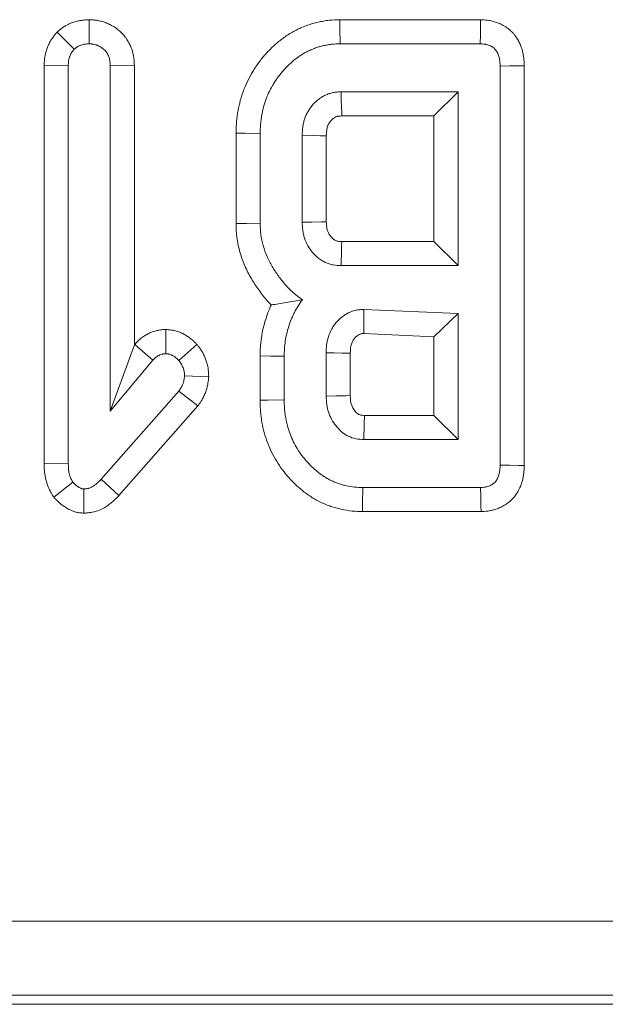
# Model space of a CAD drawing. Units: millimetres. Extents: x -430 to 2688, y -16 to 1848.
# Drawn here: x 591 to 607, y 704 to 731 of the extents above; entities that cross this region are included whole.
import ezdxf

# ---------------------------------------------------------------- set-up
doc = ezdxf.new("R2010")
doc.units = ezdxf.units.MM
doc.header["$LTSCALE"] = 5

msp = doc.modelspace()

# ---------------------------------------------------------------- linework, layer by layer
at = {"color": 7, "linetype": 'Continuous', "lineweight": 15}
for p, q in [((592.937, 730.967), (592.939, 730.314)), ((603.521, 730.966), (599.716, 730.966)), ((592.071, 730.633), (592.534, 730.169)), ((599.722, 730.314), (603.507, 730.314)), ((591.719, 729.728), (592.371, 729.716)), ((591.719, 729.728), (591.719, 718.948)), ((592.371, 718.957), (592.371, 729.716)), ((594.159, 729.726), (593.506, 729.716)), ((593.506, 729.716), (593.506, 720.376)), ((594.159, 722.17), (594.159, 729.726)), ((604.047, 729.713), (604.047, 718.914)), ((604.699, 718.907), (604.699, 729.721)), ((602.912, 729.016), (599.75, 729.016)), ((602.259, 728.364), (602.912, 729.016)), ((602.912, 724.314), (602.912, 729.016)), ((599.767, 728.364), (602.259, 728.364)), ((602.259, 728.364), (602.259, 724.966)), ((596.908, 727.896), (596.908, 725.45)), ((597.561, 725.461), (597.561, 727.889)), ((598.696, 727.841), (598.696, 725.489)), ((599.348, 725.502), (599.348, 727.824)), ((602.259, 724.966), (599.765, 724.966)), ((602.259, 724.966), (602.912, 724.314)), ((599.75, 724.314), (602.912, 724.314)), ((602.912, 723.016), (600.363, 723.13)), ((602.259, 722.392), (602.912, 723.016)), ((602.912, 719.611), (602.912, 723.016)), ((595.008, 722.585), (595.006, 721.932)), ((600.367, 722.477), (602.259, 722.392)), ((602.259, 722.392), (602.259, 720.263)), ((594.159, 722.17), (593.506, 720.376)), ((594.17, 722.184), (594.159, 722.17)), ((594.17, 722.184), (594.662, 721.755)), ((595.849, 722.185), (595.359, 721.752)), ((597.557, 721.873), (597.557, 720.672)), ((598.209, 720.68), (598.209, 721.861)), ((599.344, 721.957), (599.344, 720.784)), ((599.997, 720.797), (599.997, 721.946)), ((593.506, 720.376), (594.662, 721.755)), ((596.17, 721.304), (595.516, 721.329)), ((595.359, 720.918), (593.263, 718.537)), ((595.875, 720.518), (595.359, 720.918)), ((593.742, 718.093), (595.875, 720.518)), ((602.259, 720.263), (600.379, 720.263)), ((602.259, 720.263), (602.912, 719.611)), ((600.363, 719.611), (602.912, 719.611)), ((591.719, 718.948), (592.371, 718.957)), ((591.98, 718.048), (592.498, 718.453)), ((593.742, 718.093), (593.263, 718.537)), ((592.79, 717.619), (592.797, 718.273)), ((603.517, 718.314), (600.332, 718.314)), ((600.325, 717.661), (603.532, 717.661)), ((443.216, 706.577), (942.016, 706.577)), ((942.05, 704.577), (443.182, 704.577)), ((454.266, 704.332), (930.966, 704.332))]:
    msp.add_line(p, q, dxfattribs=at)
at = {"color": 7, "linetype": 'Continuous', "lineweight": 15, "flags": 128}
for points in [[(599.716, 730.966), (599.718, 730.731), (599.722, 730.314)], [(603.521, 730.966), (603.518, 730.825), (603.513, 730.569), (603.507, 730.314)], [(604.699, 729.721), (604.558, 729.719), (604.303, 729.716), (604.047, 729.713)], [(599.767, 728.364), (599.764, 728.497), (599.762, 728.566), (599.754, 728.843), (599.75, 729.016)], [(596.908, 727.896), (597.144, 727.893), (597.561, 727.889)], [(599.348, 727.824), (599.179, 727.829), (598.969, 727.834), (598.696, 727.841)], [(596.908, 725.45), (597.188, 725.455), (597.561, 725.461)], [(599.348, 725.502), (599.215, 725.499), (598.955, 725.494), (598.696, 725.489)], [(597.557, 721.873), (597.837, 721.868), (598.209, 721.861)], [(599.997, 721.946), (599.769, 721.95), (599.557, 721.954), (599.344, 721.957)], [(599.997, 720.797), (599.872, 720.795), (599.608, 720.789), (599.344, 720.784)], [(597.557, 720.672), (597.773, 720.675), (598.209, 720.68)], [(604.699, 718.907), (604.551, 718.909), (604.299, 718.912), (604.047, 718.914)], [(600.325, 717.661), (600.327, 717.877), (600.332, 718.314)], [(603.532, 717.661), (603.529, 717.809), (603.523, 718.061), (603.517, 718.314)]]:
    msp.add_lwpolyline(points, dxfattribs=at)
at = {"color": 7, "linetype": 'Continuous', "lineweight": 15}
for points, knots in [([(592.937, 730.967), (592.925, 730.966), (592.913, 730.966), (592.901, 730.965), (592.864, 730.963), (592.813, 730.96), (592.715, 730.948), (592.679, 730.942), (592.603, 730.926), (592.563, 730.916), (592.5, 730.896), (592.479, 730.888), (592.437, 730.872), (592.416, 730.863), (592.355, 730.834), (592.315, 730.813), (592.267, 730.783), (592.257, 730.777), (592.239, 730.765), (592.231, 730.759), (592.206, 730.742), (592.192, 730.731), (592.153, 730.701), (592.134, 730.685), (592.119, 730.673), (592.103, 730.66), (592.087, 730.647), (592.071, 730.633)], [-0.142129, -0.142129, -0.142129, -0.142129, -0.060476, -0.060476, -0.060476, 0.189524, 0.189524, 0.314524, 0.314524, 0.439524, 0.439524, 0.502024, 0.502024, 0.564524, 0.564524, 0.689524, 0.689524, 0.720774, 0.720774, 0.752024, 0.752024, 0.814524, 0.814524, 0.939524, 0.939524, 0.939524, 1.081653, 1.081653, 1.081653, 1.081653]), ([(594.159, 729.726), (594.159, 729.729), (594.159, 729.732), (594.159, 729.736), (594.158, 729.755), (594.157, 729.779), (594.154, 729.837), (594.152, 729.87), (594.146, 729.917), (594.145, 729.927), (594.142, 729.947), (594.141, 729.958), (594.135, 729.989), (594.132, 730.009), (594.118, 730.069), (594.108, 730.108), (594.089, 730.165), (594.083, 730.183), (594.069, 730.22), (594.062, 730.238), (594.037, 730.295), (594.018, 730.334), (593.984, 730.395), (593.971, 730.415), (593.951, 730.446), (593.943, 730.457), (593.929, 730.477), (593.922, 730.487), (593.885, 730.535), (593.855, 730.569), (593.793, 730.632), (593.763, 730.66), (593.697, 730.713), (593.663, 730.738), (593.591, 730.786), (593.554, 730.808), (593.48, 730.846), (593.443, 730.862), (593.389, 730.884), (593.371, 730.89), (593.335, 730.903), (593.316, 730.909), (593.256, 730.927), (593.214, 730.937), (593.158, 730.947), (593.147, 730.949), (593.126, 730.952), (593.115, 730.953), (593.086, 730.957), (593.067, 730.959), (593.018, 730.963), (592.992, 730.964), (592.973, 730.965), (592.961, 730.966), (592.949, 730.966), (592.937, 730.967)], [-0.038632, -0.038632, -0.038632, -0.038632, -0.027838, -0.027838, -0.027838, 0.034662, 0.034662, 0.097162, 0.097162, 0.112787, 0.112787, 0.128412, 0.128412, 0.159662, 0.159662, 0.222162, 0.222162, 0.253412, 0.253412, 0.284662, 0.284662, 0.347162, 0.347162, 0.378412, 0.378412, 0.394037, 0.394037, 0.409662, 0.409662, 0.472162, 0.472162, 0.534662, 0.534662, 0.597162, 0.597162, 0.659662, 0.659662, 0.722162, 0.722162, 0.753412, 0.753412, 0.784662, 0.784662, 0.847162, 0.847162, 0.862787, 0.862787, 0.878412, 0.878412, 0.909662, 0.909662, 0.972162, 0.972162, 0.972162, 1.010794, 1.010794, 1.010794, 1.010794]), ([(599.716, 730.966), (599.714, 730.966), (599.712, 730.966), (599.71, 730.966), (599.635, 730.965), (599.539, 730.963), (599.373, 730.946), (599.321, 730.938), (599.221, 730.92), (599.174, 730.911), (599.082, 730.889), (599.034, 730.877), (598.937, 730.85), (598.887, 730.833), (598.789, 730.798), (598.742, 730.78), (598.651, 730.741), (598.608, 730.721), (598.52, 730.678), (598.476, 730.655), (598.386, 730.604), (598.34, 730.577), (598.254, 730.52), (598.213, 730.491), (598.135, 730.433), (598.097, 730.404), (597.985, 730.313), (597.912, 730.246), (597.811, 730.146), (597.779, 730.112), (597.717, 730.045), (597.688, 730.012), (597.628, 729.942), (597.597, 729.905), (597.537, 729.828), (597.507, 729.787), (597.451, 729.707), (597.424, 729.666), (597.374, 729.587), (597.351, 729.548), (597.283, 729.429), (597.24, 729.347), (597.159, 729.175), (597.121, 729.084), (597.056, 728.898), (597.028, 728.805), (596.995, 728.667), (596.985, 728.622), (596.967, 728.531), (596.959, 728.487), (596.944, 728.397), (596.938, 728.351), (596.926, 728.257), (596.922, 728.208), (596.912, 728.064), (596.91, 727.978), (596.908, 727.903), (596.908, 727.901), (596.908, 727.898), (596.908, 727.896)], [-0.002002, -0.002002, -0.002002, -0.002002, -0.0003, -0.0003, -0.0003, 0.0622, 0.0622, 0.09345, 0.09345, 0.1247, 0.1247, 0.15595, 0.15595, 0.1872, 0.1872, 0.21845, 0.21845, 0.2497, 0.2497, 0.28095, 0.28095, 0.3122, 0.3122, 0.34345, 0.34345, 0.3747, 0.3747, 0.4372, 0.4372, 0.46845, 0.46845, 0.4997, 0.4997, 0.53095, 0.53095, 0.5622, 0.5622, 0.59345, 0.59345, 0.6247, 0.6247, 0.6872, 0.6872, 0.7497, 0.7497, 0.8122, 0.8122, 0.84345, 0.84345, 0.8747, 0.8747, 0.90595, 0.90595, 0.9372, 0.9372, 0.9997, 0.9997, 0.9997, 1.001702, 1.001702, 1.001702, 1.001702]), ([(604.699, 729.721), (604.699, 729.723), (604.699, 729.726), (604.699, 729.728), (604.698, 729.767), (604.698, 729.818), (604.689, 729.916), (604.685, 729.952), (604.674, 730.025), (604.666, 730.063), (604.647, 730.141), (604.634, 730.181), (604.606, 730.259), (604.59, 730.296), (604.556, 730.368), (604.538, 730.402), (604.494, 730.476), (604.468, 730.515), (604.42, 730.576), (604.402, 730.597), (604.365, 730.636), (604.346, 730.655), (604.286, 730.71), (604.244, 730.743), (604.155, 730.802), (604.11, 730.826), (604.026, 730.866), (603.986, 730.882), (603.909, 730.908), (603.87, 730.92), (603.811, 730.934), (603.791, 730.938), (603.75, 730.946), (603.73, 730.949), (603.633, 730.962), (603.574, 730.964), (603.535, 730.965), (603.531, 730.966), (603.526, 730.966), (603.521, 730.966)], [-0.015199, -0.015199, -0.015199, -0.015199, -0.007137, -0.007137, -0.007137, 0.117863, 0.117863, 0.180363, 0.180363, 0.242863, 0.242863, 0.305363, 0.305363, 0.367863, 0.367863, 0.430363, 0.430363, 0.492863, 0.492863, 0.524113, 0.524113, 0.555363, 0.555363, 0.617863, 0.617863, 0.680363, 0.680363, 0.742863, 0.742863, 0.805363, 0.805363, 0.836613, 0.836613, 0.867863, 0.867863, 0.992863, 0.992863, 0.992863, 1.008062, 1.008062, 1.008062, 1.008062]), ([(592.071, 730.633), (592.058, 730.617), (592.044, 730.601), (592.031, 730.585), (592.018, 730.569), (592, 730.547), (591.966, 730.504), (591.954, 730.488), (591.936, 730.461), (591.929, 730.452), (591.916, 730.432), (591.909, 730.421), (591.877, 730.368), (591.855, 730.326), (591.828, 730.265), (591.819, 730.245), (591.804, 730.207), (591.797, 730.188), (591.778, 730.13), (591.766, 730.091), (591.752, 730.03), (591.747, 730.009), (591.739, 729.967), (591.736, 729.945), (591.728, 729.884), (591.725, 729.848), (591.721, 729.787), (591.72, 729.761), (591.719, 729.74), (591.719, 729.736), (591.719, 729.732), (591.719, 729.728)], [-0.024827, -0.024827, -0.024827, -0.024827, 0.101969, 0.101969, 0.101969, 0.226969, 0.226969, 0.289469, 0.289469, 0.320719, 0.320719, 0.351969, 0.351969, 0.476969, 0.476969, 0.539469, 0.539469, 0.601969, 0.601969, 0.726969, 0.726969, 0.789469, 0.789469, 0.851969, 0.851969, 0.976969, 0.976969, 1.101969, 1.101969, 1.101969, 1.126796, 1.126796, 1.126796, 1.126796]), ([(592.371, 729.716), (592.372, 729.736), (592.373, 729.757), (592.375, 729.798), (592.377, 729.818), (592.381, 729.849), (592.383, 729.859), (592.387, 729.879), (592.389, 729.889), (592.396, 729.919), (592.402, 729.939), (592.412, 729.968), (592.415, 729.978), (592.423, 729.997), (592.427, 730.007), (592.439, 730.035), (592.449, 730.053), (592.462, 730.075), (592.465, 730.079), (592.471, 730.088), (592.473, 730.092), (592.482, 730.105), (592.488, 730.113), (592.507, 730.137), (592.52, 730.153), (592.534, 730.169)], [0, 0, 0, 0, 0.125, 0.125, 0.25, 0.25, 0.3125, 0.3125, 0.375, 0.375, 0.5, 0.5, 0.5625, 0.5625, 0.625, 0.625, 0.75, 0.75, 0.78125, 0.78125, 0.8125, 0.8125, 0.875, 0.875, 1, 1, 1, 1]), ([(592.534, 730.169), (592.548, 730.181), (592.562, 730.193), (592.584, 730.209), (592.591, 730.215), (592.602, 730.223), (592.606, 730.225), (592.614, 730.23), (592.618, 730.233), (592.637, 730.245), (592.653, 730.254), (592.678, 730.265), (592.687, 730.269), (592.704, 730.276), (592.713, 730.279), (592.739, 730.287), (592.757, 730.292), (592.793, 730.3), (592.811, 730.302), (592.866, 730.309), (592.902, 730.312), (592.939, 730.314)], [0, 0, 0, 0, 0.125, 0.125, 0.1875, 0.1875, 0.21875, 0.21875, 0.25, 0.25, 0.375, 0.375, 0.4375, 0.4375, 0.5, 0.5, 0.625, 0.625, 0.75, 0.75, 1, 1, 1, 1]), ([(592.939, 730.314), (592.958, 730.313), (592.978, 730.312), (593.007, 730.309), (593.016, 730.308), (593.031, 730.307), (593.035, 730.306), (593.045, 730.304), (593.05, 730.304), (593.073, 730.299), (593.092, 730.295), (593.12, 730.287), (593.129, 730.284), (593.148, 730.277), (593.157, 730.274), (593.184, 730.263), (593.201, 730.255), (593.236, 730.237), (593.253, 730.228), (593.285, 730.206), (593.3, 730.195), (593.33, 730.17), (593.345, 730.157), (593.372, 730.13), (593.385, 730.115), (593.399, 730.096), (593.402, 730.092), (593.408, 730.084), (593.411, 730.08), (593.419, 730.068), (593.424, 730.06), (593.438, 730.034), (593.447, 730.017), (593.458, 729.99), (593.462, 729.981), (593.469, 729.963), (593.472, 729.954), (593.481, 729.926), (593.486, 729.908), (593.492, 729.879), (593.494, 729.87), (593.496, 729.855), (593.497, 729.851), (593.498, 729.841), (593.499, 729.836), (593.502, 729.812), (593.503, 729.793), (593.505, 729.754), (593.506, 729.735), (593.506, 729.716)], [0, 0, 0, 0, 0.0625, 0.0625, 0.09375, 0.09375, 0.109375, 0.109375, 0.125, 0.125, 0.1875, 0.1875, 0.21875, 0.21875, 0.25, 0.25, 0.3125, 0.3125, 0.375, 0.375, 0.4375, 0.4375, 0.5, 0.5, 0.5625, 0.5625, 0.578125, 0.578125, 0.59375, 0.59375, 0.625, 0.625, 0.6875, 0.6875, 0.71875, 0.71875, 0.75, 0.75, 0.8125, 0.8125, 0.84375, 0.84375, 0.859375, 0.859375, 0.875, 0.875, 0.9375, 0.9375, 1, 1, 1, 1]), ([(597.561, 727.889), (597.562, 727.964), (597.564, 728.039), (597.572, 728.152), (597.575, 728.189), (597.584, 728.264), (597.59, 728.301), (597.602, 728.375), (597.608, 728.412), (597.623, 728.486), (597.631, 728.522), (597.658, 728.632), (597.679, 728.704), (597.729, 728.846), (597.757, 728.916), (597.821, 729.052), (597.857, 729.118), (597.913, 729.216), (597.932, 729.248), (597.972, 729.312), (597.993, 729.343), (598.036, 729.405), (598.058, 729.435), (598.104, 729.495), (598.128, 729.524), (598.177, 729.581), (598.202, 729.609), (598.253, 729.664), (598.279, 729.691), (598.359, 729.771), (598.415, 729.821), (598.502, 729.893), (598.532, 729.916), (598.592, 729.96), (598.623, 729.982), (598.686, 730.023), (598.718, 730.043), (598.783, 730.08), (598.817, 730.097), (598.884, 730.13), (598.919, 730.146), (598.988, 730.175), (599.023, 730.189), (599.093, 730.214), (599.129, 730.226), (599.201, 730.247), (599.238, 730.256), (599.311, 730.273), (599.348, 730.28), (599.422, 730.294), (599.459, 730.299), (599.571, 730.311), (599.647, 730.312), (599.722, 730.314)], [0, 0, 0, 0, 0.0625, 0.0625, 0.09375, 0.09375, 0.125, 0.125, 0.15625, 0.15625, 0.1875, 0.1875, 0.25, 0.25, 0.3125, 0.3125, 0.375, 0.375, 0.40625, 0.40625, 0.4375, 0.4375, 0.46875, 0.46875, 0.5, 0.5, 0.53125, 0.53125, 0.5625, 0.5625, 0.625, 0.625, 0.65625, 0.65625, 0.6875, 0.6875, 0.71875, 0.71875, 0.75, 0.75, 0.78125, 0.78125, 0.8125, 0.8125, 0.84375, 0.84375, 0.875, 0.875, 0.90625, 0.90625, 0.9375, 0.9375, 1, 1, 1, 1]), ([(603.507, 730.314), (603.546, 730.312), (603.585, 730.31), (603.632, 730.304), (603.642, 730.302), (603.661, 730.299), (603.67, 730.297), (603.698, 730.29), (603.717, 730.285), (603.753, 730.272), (603.771, 730.265), (603.806, 730.248), (603.823, 730.239), (603.855, 730.218), (603.871, 730.206), (603.892, 730.186), (603.899, 730.179), (603.912, 730.165), (603.918, 730.158), (603.936, 730.135), (603.947, 730.119), (603.967, 730.086), (603.976, 730.069), (603.993, 730.034), (604, 730.016), (604.013, 729.98), (604.019, 729.962), (604.028, 729.924), (604.032, 729.905), (604.038, 729.867), (604.04, 729.848), (604.045, 729.79), (604.046, 729.752), (604.047, 729.713)], [0, 0, 0, 0, 0.125, 0.125, 0.15625, 0.15625, 0.1875, 0.1875, 0.25, 0.25, 0.3125, 0.3125, 0.375, 0.375, 0.4375, 0.4375, 0.46875, 0.46875, 0.5, 0.5, 0.5625, 0.5625, 0.625, 0.625, 0.6875, 0.6875, 0.75, 0.75, 0.8125, 0.8125, 0.875, 0.875, 1, 1, 1, 1]), ([(599.75, 729.016), (599.713, 729.014), (599.676, 729.012), (599.603, 729.006), (599.567, 729.001), (599.495, 728.987), (599.459, 728.978), (599.389, 728.955), (599.355, 728.941), (599.289, 728.909), (599.257, 728.891), (599.195, 728.852), (599.164, 728.83), (599.106, 728.785), (599.078, 728.762), (599.025, 728.711), (598.999, 728.685), (598.952, 728.629), (598.929, 728.6), (598.887, 728.539), (598.867, 728.508), (598.831, 728.444), (598.814, 728.412), (598.784, 728.345), (598.77, 728.31), (598.748, 728.24), (598.738, 728.205), (598.723, 728.133), (598.717, 728.097), (598.703, 727.987), (598.699, 727.914), (598.696, 727.841)], [0, 0, 0, 0, 0.0625, 0.0625, 0.125, 0.125, 0.1875, 0.1875, 0.25, 0.25, 0.3125, 0.3125, 0.375, 0.375, 0.4375, 0.4375, 0.5, 0.5, 0.5625, 0.5625, 0.625, 0.625, 0.6875, 0.6875, 0.75, 0.75, 0.8125, 0.8125, 0.875, 0.875, 1, 1, 1, 1]), ([(599.348, 727.824), (599.351, 727.89), (599.355, 727.942), (599.362, 727.999), (599.365, 728.015), (599.372, 728.047), (599.375, 728.061), (599.384, 728.086), (599.388, 728.097), (599.399, 728.123), (599.406, 728.137), (599.424, 728.166), (599.434, 728.183), (599.453, 728.21), (599.462, 728.222), (599.48, 728.243), (599.488, 728.252), (599.509, 728.271), (599.521, 728.281), (599.547, 728.302), (599.562, 728.312), (599.587, 728.327), (599.597, 728.333), (599.615, 728.342), (599.622, 728.345), (599.639, 728.35), (599.647, 728.352), (599.663, 728.356), (599.676, 728.357), (599.715, 728.361), (599.739, 728.362), (599.767, 728.364)], [0.0101317, 0.0101317, 0.0101317, 0.0101317, 0.1260383, 0.1260383, 0.1885383, 0.1885383, 0.2510383, 0.2510383, 0.3135383, 0.3135383, 0.3760383, 0.3760383, 0.4385383, 0.4385383, 0.5010383, 0.5010383, 0.5635383, 0.5635383, 0.6260383, 0.6260383, 0.6885383, 0.6885383, 0.7510383, 0.7510383, 0.8135383, 0.8135383, 0.8760383, 0.8760383, 0.9385383, 0.9385383, 0.9909066, 0.9909066, 0.9909066, 0.9909066]), ([(596.908, 725.45), (596.908, 725.446), (596.908, 725.443), (596.909, 725.439), (596.912, 725.337), (596.915, 725.215), (596.95, 724.937), (596.979, 724.803), (597.05, 724.551), (597.094, 724.428), (597.199, 724.185), (597.259, 724.071), (597.384, 723.857), (597.451, 723.755), (597.594, 723.557), (597.67, 723.46), (597.787, 723.327), (597.823, 723.288), (597.86, 723.25)], [0.1989244, 0.1989244, 0.1989244, 0.1989244, 0.2035315, 0.2035315, 0.2035315, 0.3285315, 0.3285315, 0.4535315, 0.4535315, 0.5785315, 0.5785315, 0.7035315, 0.7035315, 0.8285315, 0.8285315, 0.9535315, 0.9535315, 1.0046072, 1.0046072, 1.0046072, 1.0046072]), ([(598.701, 723.391), (598.66, 723.422), (598.618, 723.452), (598.558, 723.499), (598.537, 723.514), (598.498, 723.547), (598.478, 723.563), (598.382, 723.647), (598.31, 723.72), (598.175, 723.874), (598.112, 723.954), (597.992, 724.12), (597.936, 724.206), (597.833, 724.382), (597.786, 724.473), (597.704, 724.66), (597.67, 724.757), (597.614, 724.954), (597.593, 725.054), (597.568, 725.257), (597.564, 725.359), (597.561, 725.461)], [0, 0, 0, 0, 0.0625, 0.0625, 0.09375, 0.09375, 0.125, 0.125, 0.25, 0.25, 0.375, 0.375, 0.5, 0.5, 0.625, 0.625, 0.75, 0.75, 0.875, 0.875, 1, 1, 1, 1]), ([(598.696, 725.489), (598.698, 725.416), (598.701, 725.342), (598.716, 725.233), (598.722, 725.197), (598.739, 725.125), (598.749, 725.09), (598.784, 724.985), (598.814, 724.918), (598.887, 724.79), (598.93, 724.73), (599.001, 724.645), (599.026, 724.618), (599.078, 724.566), (599.105, 724.541), (599.162, 724.495), (599.192, 724.474), (599.255, 724.435), (599.287, 724.418), (599.354, 724.387), (599.389, 724.373), (599.459, 724.35), (599.494, 724.34), (599.602, 724.32), (599.676, 724.317), (599.75, 724.314)], [0, 0, 0, 0, 0.125, 0.125, 0.1875, 0.1875, 0.25, 0.25, 0.375, 0.375, 0.5, 0.5, 0.5625, 0.5625, 0.625, 0.625, 0.6875, 0.6875, 0.75, 0.75, 0.8125, 0.8125, 0.875, 0.875, 1, 1, 1, 1]), ([(599.765, 724.966), (599.699, 724.969), (599.662, 724.973), (599.645, 724.976), (599.637, 724.978), (599.619, 724.984), (599.607, 724.988), (599.585, 724.999), (599.575, 725.005), (599.557, 725.015), (599.55, 725.02), (599.535, 725.033), (599.525, 725.041), (599.503, 725.063), (599.489, 725.078), (599.452, 725.123), (599.433, 725.15), (599.402, 725.204), (599.389, 725.233), (599.374, 725.278), (599.37, 725.294), (599.362, 725.324), (599.36, 725.338), (599.354, 725.385), (599.351, 725.435), (599.348, 725.502)], [0.0070503, 0.0070503, 0.0070503, 0.0070503, 0.1239992, 0.1239992, 0.1864992, 0.1864992, 0.2489992, 0.2489992, 0.3114992, 0.3114992, 0.3739992, 0.3739992, 0.4364992, 0.4364992, 0.4989992, 0.4989992, 0.6239992, 0.6239992, 0.7489992, 0.7489992, 0.8114992, 0.8114992, 0.8739992, 0.8739992, 0.9919489, 0.9919489, 0.9919489, 0.9919489]), ([(599.765, 724.966), (599.764, 724.952), (599.764, 724.938), (599.764, 724.924), (599.762, 724.853), (599.76, 724.781), (599.759, 724.71), (599.757, 724.644), (599.756, 724.578), (599.754, 724.512), (599.753, 724.446), (599.751, 724.38), (599.75, 724.314)], [0.000266044, 0.000266044, 0.000266044, 0.000266044, 0.000386146, 0.000386146, 0.000386146, 0.001003981, 0.001003981, 0.001003981, 0.00157429, 0.00157429, 0.00157429, 0.002144599, 0.002144599, 0.002144599, 0.002144599]), ([(597.86, 723.25), (597.856, 723.242), (597.852, 723.234), (597.829, 723.185), (597.812, 723.144), (597.762, 723.022), (597.734, 722.942), (597.684, 722.784), (597.661, 722.703), (597.622, 722.536), (597.605, 722.449), (597.567, 722.181), (597.562, 722.02), (597.557, 721.884), (597.557, 721.88), (597.557, 721.877), (597.557, 721.873)], [-0.0072065, -0.0072065, -0.0072065, -0.0072065, 0.005307, 0.005307, 0.067807, 0.067807, 0.192807, 0.192807, 0.317807, 0.317807, 0.442807, 0.442807, 0.692807, 0.692807, 0.692807, 0.7000135, 0.7000135, 0.7000135, 0.7000135]), ([(597.86, 723.25), (597.991, 723.272), (598.125, 723.294), (598.406, 723.34), (598.553, 723.365), (598.701, 723.391)], [0, 0, 0, 0, 0.5, 0.5, 1, 1, 1, 1]), ([(598.209, 721.861), (598.214, 721.997), (598.219, 722.134), (598.248, 722.336), (598.261, 722.403), (598.292, 722.535), (598.311, 722.601), (598.352, 722.731), (598.374, 722.796), (598.413, 722.89), (598.426, 722.922), (598.455, 722.983), (598.47, 723.014), (598.549, 723.164), (598.625, 723.278), (598.701, 723.391)], [0, 0, 0, 0, 0.25, 0.25, 0.375, 0.375, 0.5, 0.5, 0.625, 0.625, 0.6875, 0.6875, 0.75, 0.75, 1, 1, 1, 1]), ([(600.363, 723.13), (600.327, 723.128), (600.291, 723.126), (600.237, 723.121), (600.219, 723.119), (600.183, 723.114), (600.165, 723.111), (600.077, 723.093), (600.008, 723.068), (599.911, 723.019), (599.88, 723), (599.82, 722.96), (599.791, 722.939), (599.707, 722.87), (599.655, 722.819), (599.585, 722.736), (599.563, 722.708), (599.523, 722.648), (599.504, 722.617), (599.453, 722.521), (599.425, 722.454), (599.392, 722.351), (599.383, 722.316), (599.368, 722.245), (599.362, 722.209), (599.349, 722.102), (599.347, 722.03), (599.344, 721.957)], [0, 0, 0, 0, 0.0625, 0.0625, 0.09375, 0.09375, 0.125, 0.125, 0.25, 0.25, 0.3125, 0.3125, 0.375, 0.375, 0.5, 0.5, 0.5625, 0.5625, 0.625, 0.625, 0.75, 0.75, 0.8125, 0.8125, 0.875, 0.875, 1, 1, 1, 1]), ([(600.367, 722.477), (600.367, 722.486), (600.367, 722.496), (600.367, 722.505), (600.366, 722.569), (600.366, 722.634), (600.365, 722.698), (600.365, 722.762), (600.365, 722.826), (600.364, 722.891), (600.364, 722.971), (600.363, 723.05), (600.363, 723.13)], [0.000266053, 0.000266053, 0.000266053, 0.000266053, 0.000346509, 0.000346509, 0.000346509, 0.000900922, 0.000900922, 0.000900922, 0.001455336, 0.001455336, 0.001455336, 0.002144666, 0.002144666, 0.002144666, 0.002144666]), ([(595.008, 722.585), (594.996, 722.585), (594.985, 722.584), (594.974, 722.583), (594.957, 722.583), (594.93, 722.582), (594.873, 722.576), (594.852, 722.573), (594.816, 722.568), (594.803, 722.565), (594.777, 722.56), (594.763, 722.557), (594.695, 722.54), (594.649, 722.523), (594.588, 722.498), (594.569, 722.489), (594.543, 722.476), (594.534, 722.472), (594.518, 722.464), (594.51, 722.46), (594.471, 722.438), (594.438, 722.419), (594.387, 722.384), (594.37, 722.372), (594.336, 722.346), (594.319, 722.331), (594.272, 722.29), (594.247, 722.265), (594.206, 722.223), (594.191, 722.206), (594.179, 722.194), (594.176, 722.19), (594.173, 722.187), (594.17, 722.184)], [-0.033202, -0.033202, -0.033202, -0.033202, 0.052055, 0.052055, 0.052055, 0.177055, 0.177055, 0.239555, 0.239555, 0.270805, 0.270805, 0.302055, 0.302055, 0.427055, 0.427055, 0.489555, 0.489555, 0.520805, 0.520805, 0.552055, 0.552055, 0.677055, 0.677055, 0.739555, 0.739555, 0.802055, 0.802055, 0.927055, 0.927055, 1.052055, 1.052055, 1.052055, 1.085256, 1.085256, 1.085256, 1.085256]), ([(595.849, 722.185), (595.838, 722.195), (595.828, 722.205), (595.818, 722.216), (595.806, 722.228), (595.79, 722.243), (595.751, 722.28), (595.727, 722.302), (595.684, 722.338), (595.667, 722.35), (595.636, 722.374), (595.62, 722.384), (595.574, 722.415), (595.544, 722.433), (595.509, 722.452), (595.502, 722.456), (595.488, 722.463), (595.482, 722.467), (595.46, 722.478), (595.443, 722.486), (595.388, 722.511), (595.343, 722.53), (595.274, 722.549), (595.26, 722.553), (595.23, 722.56), (595.216, 722.563), (595.175, 722.571), (595.151, 722.574), (595.089, 722.581), (595.059, 722.582), (595.042, 722.583), (595.031, 722.584), (595.019, 722.585), (595.008, 722.585)], [-0.083938, -0.083938, -0.083938, -0.083938, 0.023779, 0.023779, 0.023779, 0.148779, 0.148779, 0.273779, 0.273779, 0.336279, 0.336279, 0.398779, 0.398779, 0.523779, 0.523779, 0.555029, 0.555029, 0.586279, 0.586279, 0.648779, 0.648779, 0.773779, 0.773779, 0.805029, 0.805029, 0.836279, 0.836279, 0.898779, 0.898779, 1.023779, 1.023779, 1.023779, 1.107717, 1.107717, 1.107717, 1.107717]), ([(599.997, 721.946), (599.999, 722.013), (600.002, 722.063), (600.008, 722.114), (600.01, 722.127), (600.017, 722.158), (600.021, 722.174), (600.036, 722.222), (600.049, 722.253), (600.068, 722.288), (600.074, 722.299), (600.09, 722.321), (600.098, 722.333), (600.128, 722.368), (600.151, 722.391), (600.187, 722.42), (600.199, 722.429), (600.221, 722.444), (600.231, 722.45), (600.256, 722.462), (600.271, 722.467), (600.284, 722.47), (600.287, 722.47), (600.298, 722.472), (600.305, 722.473), (600.328, 722.475), (600.346, 722.476), (600.367, 722.477)], [0.0198247, 0.0198247, 0.0198247, 0.0198247, 0.1384052, 0.1384052, 0.2009052, 0.2009052, 0.2634052, 0.2634052, 0.3884052, 0.3884052, 0.4509052, 0.4509052, 0.5134052, 0.5134052, 0.6384052, 0.6384052, 0.7009052, 0.7009052, 0.7634052, 0.7634052, 0.8884052, 0.8884052, 0.9196552, 0.9196552, 0.9509052, 0.9509052, 0.9935805, 0.9935805, 0.9935805, 0.9935805]), ([(596.17, 721.304), (596.169, 721.322), (596.168, 721.341), (596.167, 721.359), (596.167, 721.378), (596.166, 721.404), (596.161, 721.468), (596.157, 721.506), (596.146, 721.573), (596.141, 721.595), (596.132, 721.637), (596.127, 721.657), (596.11, 721.715), (596.098, 721.751), (596.073, 721.817), (596.059, 721.852), (596.034, 721.905), (596.025, 721.923), (596.01, 721.951), (596.005, 721.96), (595.994, 721.979), (595.989, 721.988), (595.961, 722.034), (595.939, 722.065), (595.903, 722.115), (595.887, 722.135), (595.876, 722.15), (595.867, 722.162), (595.858, 722.173), (595.849, 722.185)], [-0.095105, -0.095105, -0.095105, -0.095105, 0.023567, 0.023567, 0.023567, 0.148567, 0.148567, 0.273567, 0.273567, 0.336067, 0.336067, 0.398567, 0.398567, 0.523567, 0.523567, 0.648567, 0.648567, 0.711067, 0.711067, 0.742317, 0.742317, 0.773567, 0.773567, 0.898567, 0.898567, 1.023567, 1.023567, 1.023567, 1.118672, 1.118672, 1.118672, 1.118672]), ([(594.662, 721.755), (594.673, 721.767), (594.684, 721.779), (594.708, 721.803), (594.72, 721.815), (594.738, 721.831), (594.745, 721.837), (594.758, 721.847), (594.765, 721.852), (594.785, 721.866), (594.8, 721.874), (594.818, 721.885), (594.822, 721.886), (594.829, 721.89), (594.833, 721.892), (594.844, 721.898), (594.852, 721.901), (594.875, 721.911), (594.891, 721.916), (594.911, 721.921), (594.915, 721.922), (594.923, 721.924), (594.927, 721.925), (594.94, 721.927), (594.948, 721.928), (594.973, 721.93), (594.99, 721.931), (595.006, 721.932)], [0, 0, 0, 0, 0.125, 0.125, 0.25, 0.25, 0.3125, 0.3125, 0.375, 0.375, 0.5, 0.5, 0.53125, 0.53125, 0.5625, 0.5625, 0.625, 0.625, 0.75, 0.75, 0.78125, 0.78125, 0.8125, 0.8125, 0.875, 0.875, 1, 1, 1, 1]), ([(595.006, 721.932), (595.024, 721.931), (595.041, 721.93), (595.066, 721.927), (595.074, 721.926), (595.087, 721.924), (595.091, 721.923), (595.099, 721.921), (595.103, 721.92), (595.123, 721.914), (595.139, 721.908), (595.162, 721.897), (595.17, 721.893), (595.181, 721.888), (595.185, 721.886), (595.193, 721.882), (595.196, 721.88), (595.215, 721.869), (595.229, 721.861), (595.251, 721.847), (595.258, 721.842), (595.271, 721.832), (595.278, 721.827), (595.297, 721.81), (595.31, 721.799), (595.335, 721.776), (595.347, 721.764), (595.359, 721.752)], [0, 0, 0, 0, 0.125, 0.125, 0.1875, 0.1875, 0.21875, 0.21875, 0.25, 0.25, 0.375, 0.375, 0.4375, 0.4375, 0.46875, 0.46875, 0.5, 0.5, 0.625, 0.625, 0.6875, 0.6875, 0.75, 0.75, 0.875, 0.875, 1, 1, 1, 1]), ([(595.359, 721.752), (595.37, 721.737), (595.382, 721.721), (595.405, 721.69), (595.416, 721.675), (595.428, 721.654), (595.43, 721.65), (595.435, 721.642), (595.438, 721.638), (595.444, 721.625), (595.449, 721.616), (595.461, 721.59), (595.468, 721.572), (595.482, 721.536), (595.488, 721.518), (595.496, 721.49), (595.498, 721.481), (595.503, 721.462), (595.504, 721.453), (595.509, 721.425), (595.511, 721.406), (595.514, 721.367), (595.515, 721.348), (595.516, 721.329)], [0, 0, 0, 0, 0.125, 0.125, 0.25, 0.25, 0.28125, 0.28125, 0.3125, 0.3125, 0.375, 0.375, 0.5, 0.5, 0.625, 0.625, 0.6875, 0.6875, 0.75, 0.75, 0.875, 0.875, 1, 1, 1, 1]), ([(595.516, 721.329), (595.511, 721.291), (595.507, 721.254), (595.496, 721.199), (595.492, 721.181), (595.485, 721.155), (595.483, 721.146), (595.477, 721.128), (595.474, 721.12), (595.464, 721.094), (595.456, 721.078), (595.439, 721.045), (595.43, 721.029), (595.401, 720.981), (595.38, 720.95), (595.359, 720.918)], [0, 0, 0, 0, 0.25, 0.25, 0.375, 0.375, 0.4375, 0.4375, 0.5, 0.5, 0.625, 0.625, 0.75, 0.75, 1, 1, 1, 1]), ([(595.875, 720.518), (595.882, 720.529), (595.89, 720.54), (595.898, 720.551), (595.919, 720.582), (595.947, 720.622), (595.995, 720.701), (596.011, 720.73), (596.045, 720.796), (596.062, 720.832), (596.086, 720.893), (596.093, 720.914), (596.107, 720.955), (596.113, 720.975), (596.128, 721.032), (596.135, 721.067), (596.153, 721.162), (596.159, 721.212), (596.163, 721.25), (596.166, 721.268), (596.168, 721.286), (596.17, 721.304)], [-0.121261, -0.121261, -0.121261, -0.121261, -0.032895, -0.032895, -0.032895, 0.217105, 0.217105, 0.342105, 0.342105, 0.467105, 0.467105, 0.529605, 0.529605, 0.592105, 0.592105, 0.717105, 0.717105, 0.967105, 0.967105, 0.967105, 1.088366, 1.088366, 1.088366, 1.088366]), ([(599.344, 720.784), (599.347, 720.712), (599.35, 720.64), (599.364, 720.532), (599.37, 720.496), (599.385, 720.426), (599.395, 720.391), (599.45, 720.219), (599.521, 720.09), (599.634, 719.949), (599.658, 719.921), (599.708, 719.869), (599.734, 719.844), (599.789, 719.797), (599.818, 719.775), (599.878, 719.736), (599.91, 719.718), (600.007, 719.67), (600.076, 719.646), (600.218, 719.618), (600.29, 719.614), (600.363, 719.611)], [0, 0, 0, 0, 0.125, 0.125, 0.1875, 0.1875, 0.25, 0.25, 0.5, 0.5, 0.5625, 0.5625, 0.625, 0.625, 0.6875, 0.6875, 0.75, 0.75, 0.875, 0.875, 1, 1, 1, 1]), ([(600.379, 720.263), (600.315, 720.267), (600.282, 720.27), (600.264, 720.274), (600.248, 720.279), (600.222, 720.291), (600.214, 720.296), (600.198, 720.306), (600.191, 720.311), (600.175, 720.325), (600.166, 720.334), (600.145, 720.356), (600.133, 720.37), (600.076, 720.44), (600.046, 720.498), (600.022, 720.571), (600.018, 720.586), (600.011, 720.617), (600.009, 720.631), (600.002, 720.682), (599.999, 720.732), (599.997, 720.797)], [0.007558, 0.007558, 0.007558, 0.007558, 0.1238275, 0.1238275, 0.2488275, 0.2488275, 0.3113275, 0.3113275, 0.3738275, 0.3738275, 0.4363275, 0.4363275, 0.4988275, 0.4988275, 0.7488275, 0.7488275, 0.8113275, 0.8113275, 0.8738275, 0.8738275, 0.9912695, 0.9912695, 0.9912695, 0.9912695]), ([(597.557, 720.672), (597.557, 720.669), (597.557, 720.666), (597.557, 720.663), (597.559, 720.59), (597.561, 720.507), (597.57, 720.371), (597.574, 720.324), (597.584, 720.232), (597.59, 720.186), (597.626, 719.956), (597.671, 719.773), (597.764, 719.507), (597.799, 719.42), (597.879, 719.248), (597.923, 719.163), (598.018, 719), (598.069, 718.921), (598.176, 718.771), (598.233, 718.699), (598.355, 718.556), (598.42, 718.487), (598.518, 718.391), (598.551, 718.36), (598.62, 718.298), (598.656, 718.267), (598.732, 718.205), (598.772, 718.175), (598.851, 718.117), (598.891, 718.09), (598.971, 718.039), (599.01, 718.015), (599.095, 717.966), (599.14, 717.941), (599.236, 717.894), (599.287, 717.871), (599.383, 717.833), (599.43, 717.816), (599.519, 717.786), (599.562, 717.773), (599.653, 717.747), (599.7, 717.735), (599.845, 717.702), (599.946, 717.685), (600.154, 717.665), (600.244, 717.663), (600.317, 717.661), (600.32, 717.661), (600.322, 717.661), (600.325, 717.661)], [-0.002141, -0.002141, -0.002141, -0.002141, 0.000264, 0.000264, 0.000264, 0.062764, 0.062764, 0.094014, 0.094014, 0.125264, 0.125264, 0.250264, 0.250264, 0.312764, 0.312764, 0.375264, 0.375264, 0.437764, 0.437764, 0.500264, 0.500264, 0.562764, 0.562764, 0.594014, 0.594014, 0.625264, 0.625264, 0.656514, 0.656514, 0.687764, 0.687764, 0.719014, 0.719014, 0.750264, 0.750264, 0.781514, 0.781514, 0.812764, 0.812764, 0.844014, 0.844014, 0.875264, 0.875264, 0.937764, 0.937764, 1.000264, 1.000264, 1.000264, 1.002405, 1.002405, 1.002405, 1.002405]), ([(600.332, 718.314), (600.259, 718.315), (600.185, 718.317), (600.038, 718.331), (599.966, 718.343), (599.858, 718.368), (599.822, 718.377), (599.751, 718.397), (599.716, 718.408), (599.646, 718.432), (599.611, 718.444), (599.543, 718.472), (599.509, 718.486), (599.443, 718.519), (599.411, 718.537), (599.347, 718.573), (599.316, 718.593), (599.254, 718.633), (599.223, 718.653), (599.163, 718.697), (599.134, 718.719), (599.077, 718.765), (599.049, 718.789), (598.994, 718.839), (598.967, 718.864), (598.888, 718.941), (598.838, 718.995), (598.742, 719.107), (598.697, 719.165), (598.611, 719.285), (598.571, 719.347), (598.497, 719.474), (598.462, 719.54), (598.401, 719.673), (598.373, 719.742), (598.3, 719.951), (598.265, 720.094), (598.237, 720.276), (598.232, 720.313), (598.224, 720.386), (598.22, 720.423), (598.213, 720.533), (598.211, 720.607), (598.209, 720.68)], [0, 0, 0, 0, 0.0625, 0.0625, 0.125, 0.125, 0.15625, 0.15625, 0.1875, 0.1875, 0.21875, 0.21875, 0.25, 0.25, 0.28125, 0.28125, 0.3125, 0.3125, 0.34375, 0.34375, 0.375, 0.375, 0.40625, 0.40625, 0.4375, 0.4375, 0.5, 0.5, 0.5625, 0.5625, 0.625, 0.625, 0.6875, 0.6875, 0.75, 0.75, 0.875, 0.875, 0.90625, 0.90625, 0.9375, 0.9375, 1, 1, 1, 1]), ([(600.379, 720.263), (600.379, 720.242), (600.378, 720.221), (600.377, 720.199), (600.376, 720.158), (600.375, 720.116), (600.374, 720.074), (600.372, 719.997), (600.37, 719.92), (600.368, 719.843), (600.367, 719.765), (600.365, 719.688), (600.363, 719.611)], [0.000266045, 0.000266045, 0.000266045, 0.000266045, 0.000450118, 0.000450118, 0.000450118, 0.000810212, 0.000810212, 0.000810212, 0.001477407, 0.001477407, 0.001477407, 0.002144601, 0.002144601, 0.002144601, 0.002144601]), ([(591.719, 718.948), (591.719, 718.946), (591.719, 718.943), (591.719, 718.94), (591.72, 718.896), (591.722, 718.84), (591.729, 718.755), (591.73, 718.737), (591.734, 718.701), (591.737, 718.683), (591.745, 718.629), (591.751, 718.592), (591.764, 718.536), (591.768, 718.518), (591.778, 718.48), (591.783, 718.46), (591.802, 718.4), (591.817, 718.358), (591.844, 718.293), (591.855, 718.27), (591.875, 718.23), (591.884, 718.211), (591.911, 718.162), (591.927, 718.137), (591.938, 718.118), (591.952, 718.095), (591.966, 718.071), (591.98, 718.048)], [-0.15572, -0.15572, -0.15572, -0.15572, -0.139109, -0.139109, -0.139109, 0.110891, 0.110891, 0.173391, 0.173391, 0.235891, 0.235891, 0.360891, 0.360891, 0.423391, 0.423391, 0.485891, 0.485891, 0.610891, 0.610891, 0.673391, 0.673391, 0.735891, 0.735891, 0.860891, 0.860891, 0.860891, 1.016611, 1.016611, 1.016611, 1.016611]), ([(592.498, 718.453), (592.487, 718.472), (592.475, 718.491), (592.46, 718.52), (592.454, 718.529), (592.445, 718.549), (592.44, 718.559), (592.427, 718.589), (592.42, 718.61), (592.41, 718.642), (592.407, 718.652), (592.402, 718.674), (592.399, 718.684), (592.392, 718.717), (592.388, 718.738), (592.383, 718.771), (592.382, 718.782), (592.379, 718.804), (592.378, 718.815), (592.374, 718.869), (592.373, 718.913), (592.371, 718.957)], [0, 0, 0, 0, 0.125, 0.125, 0.1875, 0.1875, 0.25, 0.25, 0.375, 0.375, 0.4375, 0.4375, 0.5, 0.5, 0.625, 0.625, 0.6875, 0.6875, 0.75, 0.75, 1, 1, 1, 1]), ([(604.047, 718.914), (604.046, 718.876), (604.045, 718.838), (604.041, 718.781), (604.038, 718.762), (604.032, 718.724), (604.028, 718.705), (604.019, 718.668), (604.014, 718.65), (604.002, 718.613), (603.995, 718.595), (603.972, 718.543), (603.953, 718.51), (603.917, 718.464), (603.904, 718.45), (603.876, 718.424), (603.861, 718.412), (603.829, 718.39), (603.813, 718.381), (603.779, 718.364), (603.761, 718.356), (603.725, 718.343), (603.707, 718.338), (603.679, 718.331), (603.669, 718.329), (603.651, 718.325), (603.641, 718.324), (603.594, 718.317), (603.556, 718.315), (603.517, 718.314)], [0, 0, 0, 0, 0.125, 0.125, 0.1875, 0.1875, 0.25, 0.25, 0.3125, 0.3125, 0.375, 0.375, 0.5, 0.5, 0.5625, 0.5625, 0.625, 0.625, 0.6875, 0.6875, 0.75, 0.75, 0.8125, 0.8125, 0.84375, 0.84375, 0.875, 0.875, 1, 1, 1, 1]), ([(603.532, 717.661), (603.537, 717.661), (603.541, 717.662), (603.546, 717.662), (603.584, 717.664), (603.643, 717.665), (603.742, 717.679), (603.763, 717.682), (603.804, 717.69), (603.824, 717.695), (603.885, 717.71), (603.925, 717.722), (604.004, 717.751), (604.045, 717.768), (604.129, 717.809), (604.172, 717.834), (604.257, 717.892), (604.297, 717.925), (604.373, 717.996), (604.41, 718.036), (604.505, 718.156), (604.549, 718.236), (604.601, 718.351), (604.615, 718.389), (604.639, 718.461), (604.649, 718.496), (604.666, 718.567), (604.674, 718.603), (604.685, 718.675), (604.689, 718.712), (604.698, 718.81), (604.698, 718.862), (604.699, 718.901), (604.699, 718.903), (604.699, 718.905), (604.699, 718.907)], [-0.007414, -0.007414, -0.007414, -0.007414, 0.008295, 0.008295, 0.008295, 0.133295, 0.133295, 0.164545, 0.164545, 0.195795, 0.195795, 0.258295, 0.258295, 0.320795, 0.320795, 0.383295, 0.383295, 0.445795, 0.445795, 0.508295, 0.508295, 0.633295, 0.633295, 0.695795, 0.695795, 0.758295, 0.758295, 0.820795, 0.820795, 0.883295, 0.883295, 1.008295, 1.008295, 1.008295, 1.015709, 1.015709, 1.015709, 1.015709]), ([(592.797, 718.273), (592.79, 718.274), (592.782, 718.274), (592.767, 718.276), (592.76, 718.277), (592.749, 718.279), (592.745, 718.28), (592.738, 718.281), (592.734, 718.282), (592.724, 718.285), (592.717, 718.288), (592.696, 718.296), (592.683, 718.303), (592.667, 718.313), (592.664, 718.315), (592.657, 718.319), (592.654, 718.321), (592.645, 718.327), (592.638, 718.331), (592.62, 718.344), (592.608, 718.353), (592.591, 718.367), (592.585, 718.372), (592.574, 718.381), (592.568, 718.386), (592.54, 718.411), (592.519, 718.432), (592.498, 718.453)], [0, 0, 0, 0, 0.0625, 0.0625, 0.125, 0.125, 0.15625, 0.15625, 0.1875, 0.1875, 0.25, 0.25, 0.375, 0.375, 0.40625, 0.40625, 0.4375, 0.4375, 0.5, 0.5, 0.625, 0.625, 0.6875, 0.6875, 0.75, 0.75, 1, 1, 1, 1]), ([(593.263, 718.537), (593.231, 718.504), (593.199, 718.471), (593.148, 718.424), (593.131, 718.409), (593.095, 718.381), (593.076, 718.367), (593.047, 718.348), (593.038, 718.342), (593.018, 718.33), (593.008, 718.324), (592.977, 718.308), (592.955, 718.3), (592.928, 718.291), (592.922, 718.29), (592.911, 718.287), (592.906, 718.286), (592.889, 718.282), (592.878, 718.281), (592.843, 718.276), (592.82, 718.275), (592.797, 718.273)], [0, 0, 0, 0, 0.25, 0.25, 0.375, 0.375, 0.5, 0.5, 0.5625, 0.5625, 0.625, 0.625, 0.75, 0.75, 0.78125, 0.78125, 0.8125, 0.8125, 0.875, 0.875, 1, 1, 1, 1]), ([(592.79, 717.619), (592.808, 717.62), (592.825, 717.621), (592.843, 717.622), (592.866, 717.624), (592.901, 717.626), (592.971, 717.635), (592.998, 717.639), (593.042, 717.648), (593.057, 717.651), (593.089, 717.659), (593.106, 717.664), (593.188, 717.688), (593.244, 717.712), (593.317, 717.749), (593.339, 717.762), (593.381, 717.787), (593.4, 717.799), (593.455, 717.835), (593.489, 717.861), (593.551, 717.91), (593.58, 717.935), (593.657, 718.006), (593.697, 718.047), (593.729, 718.08), (593.733, 718.084), (593.738, 718.088), (593.742, 718.093)], [-0.031499, -0.031499, -0.031499, -0.031499, 0.063111, 0.063111, 0.063111, 0.188111, 0.188111, 0.250611, 0.250611, 0.281861, 0.281861, 0.313111, 0.313111, 0.438111, 0.438111, 0.500611, 0.500611, 0.563111, 0.563111, 0.688111, 0.688111, 0.813111, 0.813111, 1.063111, 1.063111, 1.063111, 1.09461, 1.09461, 1.09461, 1.09461]), ([(591.98, 718.048), (592, 718.028), (592.019, 718.009), (592.039, 717.99), (592.06, 717.969), (592.089, 717.94), (592.136, 717.897), (592.146, 717.889), (592.167, 717.87), (592.178, 717.861), (592.212, 717.834), (592.235, 717.817), (592.271, 717.792), (592.283, 717.784), (592.302, 717.772), (592.308, 717.768), (592.321, 717.76), (592.328, 717.755), (592.367, 717.732), (592.407, 717.71), (592.487, 717.677), (592.518, 717.666), (592.567, 717.651), (592.583, 717.647), (592.613, 717.641), (592.627, 717.638), (592.665, 717.631), (592.686, 717.629), (592.718, 717.625), (592.73, 717.624), (592.738, 717.623), (592.755, 717.622), (592.773, 717.62), (592.79, 717.619)], [-0.146158, -0.146158, -0.146158, -0.146158, 0.083824, 0.083824, 0.083824, 0.333824, 0.333824, 0.396324, 0.396324, 0.458824, 0.458824, 0.583824, 0.583824, 0.646324, 0.646324, 0.677574, 0.677574, 0.708824, 0.708824, 0.833824, 0.833824, 0.896324, 0.896324, 0.927574, 0.927574, 0.958824, 0.958824, 1.021324, 1.021324, 1.083824, 1.083824, 1.083824, 1.229982, 1.229982, 1.229982, 1.229982])]:
    msp.add_open_spline(points, degree=3, knots=knots, dxfattribs=at)

doc.saveas('drawing.dxf')
